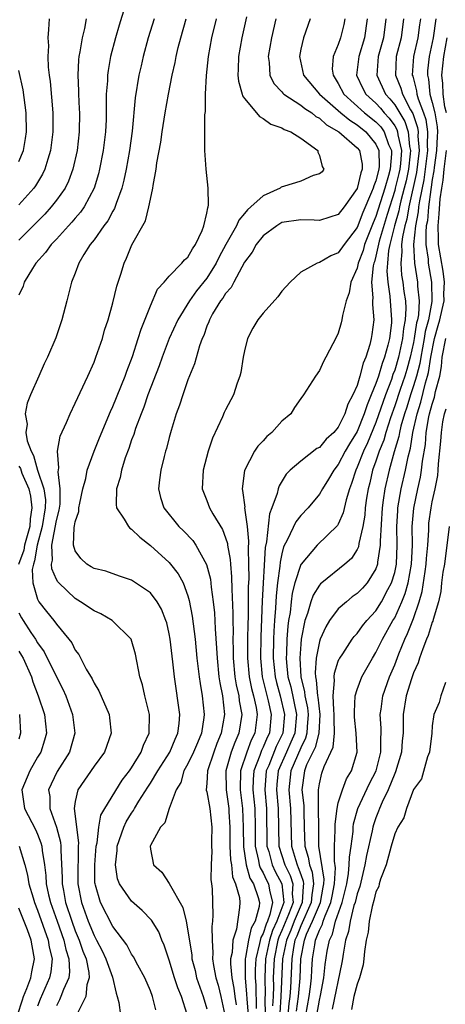
# Model space of a CAD drawing. Units: inches. Extents: x 2625000 to 2628000, y 1494000 to 1497000.
# Drawn here: x 2626631 to 2626676, y 1494566 to 1494671 of the extents above; entities that cross this region are included whole.
import ezdxf

# ---------------------------------------------------------------- set-up
doc = ezdxf.new("R2010")
doc.units = ezdxf.units.IN
doc.header["$MEASUREMENT"] = 0
doc.layers.add('LD26251494_2ft', color=36, linetype='Continuous')

msp = doc.modelspace()

# ---------------------------------------------------------------- linework, layer by layer
at = {"layer": 'LD26251494_2ft'}
for points, elevation in [([(2626642.29, 1494672.29), (2626641.67, 1494670.33), (2626641.29, 1494669), (2626640.77, 1494667), (2626640.49, 1494665.51), (2626640.42, 1494665), (2626640.42, 1494664.42), (2626640.3, 1494663), (2626640.28, 1494661.72), (2626640.3, 1494661), (2626640.28, 1494660.28), (2626640.22, 1494659), (2626639.97, 1494657), (2626639.59, 1494655), (2626639.47, 1494654.53), (2626639.01, 1494653), (2626637.94, 1494651), (2626637.56, 1494650.44), (2626637, 1494649.81), (2626636.63, 1494649.37), (2626636.28, 1494649), (2626635, 1494647.58), (2626634.45, 1494647), (2626633.85, 1494646.15), (2626632.81, 1494645), (2626632.46, 1494644.46), (2626631.58, 1494643), (2626631.44, 1494642.56), (2626631, 1494641.6)], 8046), ([(2626634.23, 1494671), (2626634.14, 1494669.86), (2626634.1, 1494669), (2626634.14, 1494668.14), (2626634.09, 1494667), (2626634.13, 1494665.87), (2626634.23, 1494665), (2626634.33, 1494664.33), (2626634.62, 1494661), (2626634.63, 1494659), (2626634.37, 1494657), (2626634.07, 1494656.07), (2626633.76, 1494655), (2626633.52, 1494654.48), (2626632.77, 1494653.23), (2626632.59, 1494653), (2626631, 1494651.21)], 8050), ([(2626638.16, 1494671), (2626637.98, 1494669.98), (2626637.73, 1494669), (2626637.5, 1494667.5), (2626637.39, 1494667), (2626637.35, 1494666.65), (2626637.27, 1494665), (2626637.34, 1494663.34), (2626637.34, 1494663), (2626637.43, 1494661.43), (2626637.45, 1494661), (2626637.42, 1494659), (2626637.19, 1494657), (2626636.73, 1494655), (2626636.27, 1494653.73), (2626635.91, 1494653), (2626635, 1494651.7), (2626634.45, 1494651), (2626633.76, 1494650.24), (2626631, 1494647.46)], 8048), ([(2626645.39, 1494671), (2626644.77, 1494669), (2626644.23, 1494667), (2626644, 1494666), (2626643.78, 1494665), (2626643.39, 1494662.61), (2626643.07, 1494659.07), (2626642.78, 1494657), (2626642.41, 1494655), (2626642.17, 1494653.83), (2626641.96, 1494653), (2626641.35, 1494651.35), (2626641.18, 1494650.82), (2626641, 1494650.54), (2626640.47, 1494649.53), (2626640.06, 1494649), (2626639, 1494647.5), (2626638.6, 1494647), (2626637.93, 1494645.93), (2626637.39, 1494645), (2626637, 1494643.96), (2626636.61, 1494643), (2626636.29, 1494641.71), (2626636.09, 1494641), (2626635.57, 1494639), (2626634.92, 1494637.08), (2626634.04, 1494635), (2626633.7, 1494634.3), (2626633.14, 1494633), (2626632.24, 1494631), (2626631.88, 1494630.12), (2626631.66, 1494629), (2626631.87, 1494627.87), (2626631.75, 1494627), (2626631.87, 1494626.13), (2626632.31, 1494625), (2626632.57, 1494624.57), (2626633, 1494623), (2626633.66, 1494621), (2626633.83, 1494619.83), (2626633.81, 1494619), (2626633.49, 1494617), (2626632.93, 1494615), (2626632.67, 1494613.33), (2626632.55, 1494613), (2626632.42, 1494612.42), (2626632.5, 1494611), (2626633, 1494609.27), (2626633.14, 1494609), (2626633.94, 1494607.94), (2626634.72, 1494607), (2626635, 1494606.6), (2626636.32, 1494605), (2626636.62, 1494604.62), (2626637, 1494603.83), (2626637.37, 1494603.37), (2626638.16, 1494601.84), (2626638.79, 1494600.79), (2626639, 1494600.32), (2626639.5, 1494599.5), (2626640.6, 1494597), (2626640.65, 1494596.65), (2626640.83, 1494595), (2626640.1, 1494593), (2626639, 1494591.51), (2626637.27, 1494589), (2626637, 1494587.73), (2626636.9, 1494587), (2626637.35, 1494583.35), (2626637.32, 1494583), (2626637.3, 1494581.3), (2626637.28, 1494581), (2626637.28, 1494579), (2626637.65, 1494577), (2626638.37, 1494575), (2626639, 1494573.5), (2626639.28, 1494573), (2626639.87, 1494571.87), (2626640.26, 1494571), (2626640.95, 1494569.05), (2626641.34, 1494567.34), (2626641.47, 1494567), (2626641.64, 1494566.36), (2626641.81, 1494565)], 8044), ([(2626645.58, 1494565.58), (2626645.24, 1494567), (2626645, 1494567.62), (2626644.4, 1494569), (2626643.67, 1494570.33), (2626643.21, 1494571.21), (2626643, 1494571.5), (2626642.49, 1494572.49), (2626641, 1494574.44), (2626639.69, 1494577), (2626639.17, 1494578.83), (2626639.11, 1494579), (2626639.1, 1494579.1), (2626639.07, 1494581), (2626639.24, 1494583), (2626639.33, 1494583.33), (2626639.5, 1494585), (2626639.72, 1494586.28), (2626640.14, 1494587), (2626642, 1494590), (2626642.79, 1494591), (2626643, 1494591.31), (2626644.03, 1494593), (2626644.27, 1494593.73), (2626644.87, 1494595), (2626644.91, 1494597), (2626644.41, 1494599), (2626644.16, 1494600.16), (2626643.89, 1494601), (2626643.43, 1494603.43), (2626642.97, 1494605), (2626640.92, 1494607), (2626639.71, 1494607.71), (2626639, 1494608.02), (2626637.56, 1494609), (2626637, 1494609.34), (2626635.24, 1494611), (2626635.13, 1494611.13), (2626635, 1494611.36), (2626634.5, 1494612.5), (2626634.47, 1494613), (2626634.58, 1494613.42), (2626634.51, 1494615), (2626635, 1494617.63), (2626635.28, 1494618.72), (2626635.38, 1494619.38), (2626635.41, 1494621), (2626635.17, 1494622.83), (2626635.25, 1494623.25), (2626635.11, 1494625), (2626635.4, 1494626.6), (2626636.07, 1494628.07), (2626636.46, 1494629), (2626637, 1494630.12), (2626638.34, 1494633), (2626639, 1494634.48), (2626639.2, 1494635), (2626639.89, 1494637), (2626640.13, 1494637.87), (2626640.49, 1494639), (2626641, 1494640.8), (2626641.43, 1494642.57), (2626641.85, 1494643.85), (2626642.19, 1494645), (2626642.44, 1494645.56), (2626643.03, 1494646.97), (2626644.47, 1494649.53), (2626644.85, 1494651), (2626645, 1494651.82), (2626645.26, 1494653), (2626645.28, 1494653.28), (2626645.61, 1494655), (2626645.69, 1494655.69), (2626646.11, 1494657.89), (2626646.26, 1494659), (2626646.58, 1494661), (2626646.93, 1494663), (2626647.33, 1494665), (2626647.64, 1494666.36), (2626647.75, 1494667), (2626647.97, 1494667.97), (2626648.23, 1494669), (2626648.8, 1494671)], 8042), ([(2626648.93, 1494565.07), (2626648.3, 1494567), (2626647.91, 1494567.91), (2626647.56, 1494569), (2626647, 1494570.87), (2626646.47, 1494572.47), (2626646.23, 1494573), (2626645.88, 1494573.88), (2626645.13, 1494575.13), (2626644.14, 1494576.14), (2626643, 1494577.13), (2626641.72, 1494579), (2626641.51, 1494579.51), (2626641.27, 1494581), (2626641.46, 1494582.54), (2626641.48, 1494583), (2626642.16, 1494585), (2626642.43, 1494585.57), (2626643, 1494586.51), (2626643.21, 1494586.79), (2626643.31, 1494587), (2626643.78, 1494587.78), (2626644.72, 1494589.28), (2626645, 1494589.7), (2626645.8, 1494591), (2626647.08, 1494593), (2626647.63, 1494594.37), (2626647.93, 1494595), (2626648.05, 1494596.05), (2626648.12, 1494597), (2626647.55, 1494601), (2626647.38, 1494602.62), (2626647.1, 1494605), (2626647, 1494605.59), (2626646.74, 1494606.74), (2626646.66, 1494607), (2626646.19, 1494608.19), (2626645.71, 1494609), (2626645, 1494609.93), (2626643, 1494611.3), (2626641.72, 1494611.72), (2626640.26, 1494612.26), (2626639, 1494612.52), (2626638.71, 1494612.71), (2626638.23, 1494613), (2626637.59, 1494613.59), (2626637, 1494614.4), (2626636.82, 1494615), (2626636.89, 1494616.89), (2626636.93, 1494617.07), (2626637, 1494617.49), (2626637.4, 1494618.6), (2626637.4, 1494619), (2626637.48, 1494619.48), (2626637.81, 1494621), (2626638.11, 1494622.11), (2626638.27, 1494623), (2626639, 1494625), (2626639.58, 1494626.42), (2626640.76, 1494629.24), (2626641, 1494629.75), (2626642.31, 1494633), (2626642.48, 1494633.52), (2626643.1, 1494635.1), (2626643.71, 1494637), (2626644, 1494638), (2626645, 1494640.49), (2626645.77, 1494642.23), (2626646.47, 1494643), (2626647, 1494643.63), (2626648.36, 1494645), (2626648.64, 1494645.36), (2626649, 1494645.66), (2626649.47, 1494646.53), (2626649.8, 1494647), (2626650.5, 1494648.5), (2626650.69, 1494649), (2626651, 1494650.32), (2626651.1, 1494650.9), (2626651.15, 1494651), (2626651.2, 1494651.2), (2626651.15, 1494653), (2626650.92, 1494655), (2626650.79, 1494657), (2626650.81, 1494657.19), (2626650.8, 1494659), (2626650.81, 1494660.81), (2626650.86, 1494661.14), (2626650.87, 1494663), (2626650.97, 1494664.97), (2626651.19, 1494667), (2626651.55, 1494669), (2626652.04, 1494671)], 8040), ([(2626655.23, 1494671.23), (2626654.72, 1494669), (2626654.37, 1494667), (2626654.35, 1494665.65), (2626654.3, 1494665), (2626654.36, 1494664.36), (2626654.76, 1494663), (2626654.81, 1494662.81), (2626655, 1494662.54), (2626656.3, 1494661), (2626656.6, 1494660.6), (2626657, 1494660.41), (2626657.81, 1494659.81), (2626659, 1494659.41), (2626659.25, 1494659.25), (2626659.93, 1494659), (2626661, 1494658.31), (2626662.81, 1494657), (2626662.81, 1494656.81), (2626663, 1494656.47), (2626663.28, 1494655.28), (2626663.47, 1494655), (2626663.27, 1494654.73), (2626663, 1494654.51), (2626662.34, 1494654.34), (2626661, 1494653.74), (2626660.45, 1494653.55), (2626658.91, 1494653.09), (2626658.8, 1494653), (2626657, 1494652.19), (2626655.7, 1494651), (2626655.32, 1494650.68), (2626655, 1494650.28), (2626654.4, 1494649.6), (2626654.16, 1494649), (2626653.03, 1494647), (2626652.33, 1494645.67), (2626652.01, 1494645), (2626651, 1494643.42), (2626649.92, 1494642.08), (2626649.15, 1494641), (2626647.92, 1494639), (2626647, 1494637), (2626646.24, 1494635), (2626645.92, 1494634.08), (2626644.74, 1494631), (2626644.3, 1494629.7), (2626644.01, 1494629), (2626643.42, 1494627.42), (2626643.22, 1494626.78), (2626643, 1494626.22), (2626642.7, 1494625.3), (2626642.32, 1494624.32), (2626641.91, 1494623), (2626641.77, 1494622.23), (2626641.38, 1494621), (2626641.35, 1494619.35), (2626641.4, 1494619), (2626642.22, 1494617.78), (2626642.66, 1494617), (2626642.82, 1494616.82), (2626643, 1494616.72), (2626643.87, 1494615.87), (2626645, 1494614.98), (2626647, 1494613.16), (2626647.15, 1494613), (2626647.97, 1494611.97), (2626648.47, 1494611), (2626649, 1494609.62), (2626649.14, 1494609.14), (2626649.46, 1494607.46), (2626649.76, 1494605), (2626649.96, 1494603), (2626650.19, 1494601), (2626650.29, 1494600.29), (2626650.51, 1494599), (2626650.72, 1494597), (2626650.69, 1494596.69), (2626650.43, 1494595), (2626650, 1494594), (2626649.6, 1494593), (2626649, 1494591.75), (2626648.57, 1494591), (2626648.23, 1494589.77), (2626647.73, 1494589), (2626646.99, 1494587), (2626646.54, 1494585.46), (2626646.07, 1494585), (2626645, 1494583.08), (2626644.97, 1494583), (2626645, 1494582.68), (2626645.32, 1494581), (2626646.23, 1494580.23), (2626647.01, 1494579.01), (2626648.46, 1494576.46), (2626648.81, 1494575), (2626649, 1494574), (2626649.4, 1494571.4), (2626649.42, 1494571), (2626649.75, 1494569.75), (2626649.91, 1494569), (2626650.62, 1494567), (2626651, 1494565.68)], 8038), ([(2626658.34, 1494671), (2626657.88, 1494669), (2626657.54, 1494667), (2626657.65, 1494666.35), (2626657.73, 1494665), (2626658.14, 1494664.14), (2626659, 1494663.24), (2626659.1, 1494663.1), (2626659.21, 1494663), (2626661, 1494661.83), (2626661.45, 1494661.45), (2626662.17, 1494661), (2626662.62, 1494660.62), (2626663, 1494660.44), (2626663.74, 1494659.74), (2626665.04, 1494659), (2626667, 1494657.3), (2626667.25, 1494657), (2626667.53, 1494655.53), (2626667.55, 1494655), (2626667.39, 1494654.61), (2626667, 1494652.95), (2626665.61, 1494651), (2626665, 1494650.2), (2626664.11, 1494649.89), (2626663, 1494649.57), (2626662.42, 1494649.58), (2626661, 1494649.64), (2626659, 1494649.33), (2626658.44, 1494649), (2626657, 1494647.91), (2626656.26, 1494647), (2626655.82, 1494646.18), (2626655, 1494645.12), (2626653.87, 1494643), (2626653.58, 1494642.42), (2626653, 1494641.8), (2626652.7, 1494641.3), (2626652.46, 1494641), (2626651.62, 1494639.62), (2626651.28, 1494639), (2626651.21, 1494638.79), (2626651, 1494638.32), (2626650.67, 1494637.33), (2626650.5, 1494637), (2626650.21, 1494636.21), (2626649.7, 1494634.3), (2626649, 1494632.62), (2626648.44, 1494631), (2626648.1, 1494629.9), (2626647.76, 1494629), (2626647.21, 1494627.21), (2626647, 1494626.46), (2626646.7, 1494625.3), (2626646.6, 1494625), (2626646.46, 1494624.46), (2626646.1, 1494623), (2626645.96, 1494621.96), (2626645.87, 1494621), (2626646.09, 1494620.09), (2626646.44, 1494619), (2626648.04, 1494617), (2626648.53, 1494616.53), (2626649.5, 1494615.5), (2626649.85, 1494615), (2626650.97, 1494612.97), (2626651.38, 1494611.38), (2626651.46, 1494610.54), (2626651.68, 1494609), (2626651.81, 1494607.81), (2626651.89, 1494606.11), (2626652.05, 1494604.05), (2626652.09, 1494603), (2626652.3, 1494601), (2626652.38, 1494600.38), (2626652.66, 1494599), (2626652.88, 1494597), (2626652.54, 1494595), (2626652.08, 1494593.92), (2626651.75, 1494593), (2626651.07, 1494591), (2626651, 1494589.67), (2626650.95, 1494589), (2626650.95, 1494588.95), (2626651, 1494588.79), (2626651.32, 1494587), (2626651.55, 1494585), (2626651.51, 1494583.51), (2626651.51, 1494583), (2626651.55, 1494582.45), (2626651.46, 1494581), (2626651.44, 1494579.44), (2626651.51, 1494579), (2626651.56, 1494578.44), (2626651.66, 1494575.66), (2626651.62, 1494575), (2626651.54, 1494574.46), (2626651.57, 1494573), (2626651.66, 1494571.66), (2626651.62, 1494571), (2626651.7, 1494570.3), (2626651.95, 1494569), (2626652.21, 1494568.21), (2626652.51, 1494567), (2626652.93, 1494565)], 8036), ([(2626662.02, 1494671), (2626661.28, 1494669), (2626661, 1494667.77), (2626660.86, 1494667), (2626661.3, 1494665), (2626663.01, 1494663), (2626665.27, 1494661), (2626666.21, 1494660.21), (2626667, 1494659.74), (2626667.93, 1494659), (2626669, 1494657.68), (2626669.31, 1494657), (2626669.34, 1494655.34), (2626669.31, 1494655), (2626669, 1494653.77), (2626668.77, 1494653.23), (2626668.72, 1494653), (2626668.55, 1494652.55), (2626667.61, 1494650.39), (2626667, 1494648.82), (2626665.61, 1494647), (2626665, 1494646.1), (2626664.2, 1494645.8), (2626663, 1494645.07), (2626662.76, 1494645), (2626661, 1494644.06), (2626659.87, 1494643), (2626659, 1494642.04), (2626658.56, 1494641.44), (2626657, 1494639.71), (2626656.45, 1494639), (2626655.91, 1494638.09), (2626655.33, 1494637), (2626655, 1494635.69), (2626654.87, 1494635), (2626654.62, 1494633.38), (2626654.53, 1494633), (2626654.24, 1494632.24), (2626653.84, 1494631), (2626653, 1494629.41), (2626652.86, 1494629.14), (2626652.66, 1494628.66), (2626651.6, 1494626.4), (2626651.14, 1494625), (2626650.6, 1494623), (2626650.51, 1494621), (2626650.64, 1494620.64), (2626651, 1494619.77), (2626651.29, 1494619), (2626651.65, 1494618.35), (2626652.67, 1494616.67), (2626653, 1494615.8), (2626653.19, 1494615.19), (2626653.21, 1494615), (2626653.49, 1494613.49), (2626653.51, 1494613), (2626653.64, 1494611.64), (2626653.65, 1494610.35), (2626653.77, 1494607.77), (2626653.77, 1494607), (2626653.8, 1494605.8), (2626653.79, 1494605), (2626653.82, 1494603.82), (2626653.82, 1494603), (2626654, 1494601), (2626654.14, 1494600.14), (2626654.41, 1494599), (2626654.46, 1494598.46), (2626654.72, 1494597), (2626654.41, 1494595), (2626653.97, 1494594.03), (2626653.6, 1494593), (2626653.03, 1494591), (2626653.05, 1494589), (2626653.34, 1494587), (2626653.35, 1494586.65), (2626653.47, 1494585), (2626653.47, 1494583), (2626653.53, 1494581.53), (2626653.62, 1494581), (2626653.73, 1494579.73), (2626654.05, 1494579), (2626654.47, 1494577.53), (2626654.51, 1494577), (2626654.48, 1494576.48), (2626654.17, 1494574.17), (2626653.77, 1494573), (2626653.69, 1494571.69), (2626653.54, 1494571), (2626653.54, 1494570.46), (2626653.66, 1494569), (2626653.88, 1494567.88), (2626653.99, 1494567), (2626654.12, 1494566.12)], 8034), ([(2626665.71, 1494671), (2626665.6, 1494670.4), (2626665.25, 1494669), (2626665, 1494668.27), (2626664.45, 1494667), (2626664.36, 1494665.64), (2626664.44, 1494665), (2626664.67, 1494664.67), (2626665, 1494664.12), (2626665.59, 1494663), (2626667.8, 1494661), (2626669, 1494660.04), (2626669.51, 1494659.51), (2626669.87, 1494659), (2626670.36, 1494657.64), (2626670.65, 1494657), (2626670.65, 1494656.65), (2626670.51, 1494655), (2626670.34, 1494654.34), (2626669.95, 1494653), (2626669, 1494649.98), (2626668.7, 1494649.3), (2626667.8, 1494647), (2626667.64, 1494646.36), (2626667.12, 1494645), (2626667, 1494644.49), (2626666.32, 1494643), (2626666.14, 1494641.86), (2626665.82, 1494641), (2626665.44, 1494639.44), (2626665.39, 1494639), (2626665.32, 1494638.68), (2626665, 1494637.58), (2626664.82, 1494637.18), (2626663.68, 1494635), (2626663.43, 1494634.57), (2626663, 1494633.6), (2626662.59, 1494633), (2626661.29, 1494631), (2626661, 1494630.63), (2626660.34, 1494629.66), (2626659.93, 1494629), (2626659, 1494628.2), (2626657.93, 1494627), (2626657.41, 1494626.59), (2626657, 1494626.13), (2626656.44, 1494625.56), (2626656.08, 1494625), (2626655.03, 1494622.97), (2626654.76, 1494621), (2626654.82, 1494620.82), (2626655.04, 1494619.04), (2626655.03, 1494618.97), (2626655.29, 1494617), (2626655.45, 1494615.45), (2626655.39, 1494614.61), (2626655.45, 1494613), (2626655.47, 1494611.47), (2626655.42, 1494610.58), (2626655.4, 1494607.4), (2626655.36, 1494606.64), (2626655.34, 1494605), (2626655.33, 1494603), (2626655.51, 1494601), (2626655.76, 1494599.76), (2626655.96, 1494599), (2626656.24, 1494597.76), (2626656.37, 1494597), (2626656.11, 1494595), (2626655.74, 1494594.26), (2626655.26, 1494593), (2626654.6, 1494591), (2626654.56, 1494589), (2626654.82, 1494587), (2626654.89, 1494585), (2626654.91, 1494582.91), (2626655.21, 1494581), (2626655.6, 1494579.6), (2626655.97, 1494579), (2626656.46, 1494577.54), (2626656.6, 1494577), (2626656.56, 1494576.56), (2626656.14, 1494575), (2626655.73, 1494574.27), (2626655.45, 1494573), (2626655.14, 1494571.14), (2626655.1, 1494571), (2626655.1, 1494570.9), (2626655.08, 1494569), (2626655.24, 1494567.24), (2626655.25, 1494566.75), (2626655.41, 1494565)], 8032), ([(2626668.08, 1494671), (2626667.8, 1494669), (2626667.18, 1494667), (2626666.95, 1494665), (2626667.6, 1494663.6), (2626667.92, 1494663), (2626669, 1494662.02), (2626669.5, 1494661.5), (2626669.88, 1494661), (2626670.43, 1494660.43), (2626671, 1494659.61), (2626671.23, 1494659.23), (2626671.31, 1494659), (2626671.34, 1494658.66), (2626671.72, 1494657), (2626671.62, 1494655.62), (2626671.54, 1494655), (2626671.45, 1494654.55), (2626671.07, 1494653), (2626671, 1494652.74), (2626670.19, 1494650.19), (2626669.35, 1494647.35), (2626669, 1494645.75), (2626668.84, 1494645.16), (2626668.78, 1494645), (2626668.72, 1494644.72), (2626668.55, 1494643), (2626668.68, 1494641.32), (2626668.65, 1494641), (2626668.63, 1494640.63), (2626668.77, 1494639), (2626668.56, 1494637.44), (2626668.5, 1494637), (2626668.35, 1494636.35), (2626667.92, 1494635), (2626667.63, 1494634.37), (2626667.3, 1494633), (2626667, 1494632.01), (2626666.56, 1494631), (2626666, 1494630), (2626665.71, 1494629), (2626665, 1494627.57), (2626664.52, 1494627), (2626663.71, 1494626.29), (2626663, 1494625.42), (2626662.72, 1494625.28), (2626661, 1494623.96), (2626659.89, 1494623), (2626659.45, 1494622.55), (2626658.69, 1494621.31), (2626658.59, 1494621), (2626658.51, 1494620.51), (2626657.94, 1494619), (2626657.66, 1494618.34), (2626657.36, 1494615.36), (2626657.22, 1494614.78), (2626656.9, 1494609.1), (2626656.74, 1494605.27), (2626656.71, 1494603), (2626656.91, 1494601), (2626657.55, 1494598.45), (2626657.87, 1494597), (2626657.66, 1494595), (2626657.44, 1494594.56), (2626657, 1494593.52), (2626656.83, 1494593.17), (2626656.65, 1494592.65), (2626656, 1494591), (2626655.93, 1494590.07), (2626655.91, 1494589), (2626656.11, 1494587), (2626656.15, 1494585), (2626656.16, 1494583), (2626656.52, 1494581.48), (2626656.59, 1494581), (2626656.68, 1494580.68), (2626657, 1494580.16), (2626657.37, 1494579.37), (2626657.57, 1494579), (2626657.67, 1494578.33), (2626658, 1494577), (2626657.73, 1494575.73), (2626657.46, 1494575), (2626657.31, 1494574.69), (2626657, 1494573.71), (2626656.74, 1494573.26), (2626656.63, 1494572.63), (2626656.21, 1494571), (2626656.14, 1494569.86), (2626656.14, 1494569), (2626656.21, 1494568.21), (2626656.27, 1494565.73)], 8030), ([(2626670.07, 1494671), (2626669.82, 1494669), (2626669.25, 1494667), (2626669.1, 1494665), (2626670.03, 1494663), (2626670.5, 1494662.5), (2626671, 1494661.87), (2626672.07, 1494660.07), (2626672.43, 1494659), (2626672.59, 1494657.41), (2626672.69, 1494657), (2626672.66, 1494656.66), (2626672.46, 1494655), (2626672.21, 1494653.79), (2626672.02, 1494653), (2626671.66, 1494651.66), (2626671.51, 1494651), (2626671.43, 1494650.57), (2626670.97, 1494648.97), (2626670.5, 1494647), (2626670.36, 1494646.36), (2626670.22, 1494645), (2626670.16, 1494644.16), (2626670.26, 1494643), (2626670.5, 1494641.5), (2626670.68, 1494639), (2626670.65, 1494638.65), (2626670.44, 1494637), (2626670.28, 1494636.28), (2626669.92, 1494635), (2626669.66, 1494634.34), (2626669.27, 1494633), (2626669, 1494632.2), (2626668.51, 1494631), (2626668.06, 1494629.94), (2626667.77, 1494629), (2626667, 1494627.1), (2626666.19, 1494625.81), (2626665.74, 1494625), (2626665, 1494623.58), (2626664.52, 1494623), (2626663.97, 1494622.03), (2626663.33, 1494621), (2626663, 1494620.43), (2626661.81, 1494619), (2626661, 1494618.16), (2626660.49, 1494617.51), (2626659.61, 1494615.61), (2626659.18, 1494614.82), (2626659, 1494614.1), (2626658.81, 1494613.19), (2626658.78, 1494612.78), (2626658.54, 1494611), (2626658.39, 1494609.61), (2626658.32, 1494608.32), (2626658.21, 1494607), (2626658.14, 1494605.86), (2626658.1, 1494605), (2626658.06, 1494603), (2626658.27, 1494601), (2626658.41, 1494600.41), (2626658.8, 1494599), (2626659.28, 1494597), (2626659.1, 1494595), (2626658.4, 1494593.6), (2626657.59, 1494591.59), (2626657.33, 1494591), (2626657.18, 1494589), (2626657.36, 1494587), (2626657.41, 1494583), (2626657.59, 1494582.41), (2626657.95, 1494581), (2626658.29, 1494580.29), (2626659, 1494579), (2626659.2, 1494577), (2626658.46, 1494575), (2626657.99, 1494574.01), (2626657.67, 1494573), (2626657.26, 1494571), (2626657.17, 1494569), (2626657.2, 1494567.2), (2626657.18, 1494566.82), (2626657.23, 1494565)], 8028), ([(2626671.95, 1494671), (2626671.69, 1494669), (2626671.17, 1494667), (2626671.08, 1494665), (2626671.64, 1494663.64), (2626671.82, 1494663), (2626672.68, 1494661.32), (2626672.92, 1494660.92), (2626673.43, 1494659.44), (2626673.5, 1494659), (2626673.48, 1494658.52), (2626673.61, 1494657), (2626673.33, 1494654.67), (2626672.52, 1494651), (2626672.29, 1494649.71), (2626672.09, 1494649), (2626671.83, 1494647.83), (2626671.74, 1494647), (2626671.78, 1494646.22), (2626671.65, 1494645), (2626671.74, 1494643.74), (2626671.87, 1494643), (2626671.99, 1494642.01), (2626672.14, 1494641), (2626672.19, 1494640.19), (2626672.13, 1494639), (2626671.95, 1494638.05), (2626671.85, 1494637), (2626671.41, 1494635), (2626671, 1494633.63), (2626670.82, 1494633.18), (2626670.65, 1494632.65), (2626670.02, 1494631), (2626669, 1494628.06), (2626668.11, 1494625.89), (2626667.68, 1494625), (2626667, 1494623.3), (2626666.85, 1494623), (2626666.41, 1494621.59), (2626666.18, 1494621), (2626665.83, 1494619.83), (2626665.53, 1494618.47), (2626665, 1494617.25), (2626664.91, 1494617.09), (2626662.76, 1494615), (2626661.03, 1494613), (2626661, 1494612.95), (2626660.39, 1494611), (2626660.1, 1494609.9), (2626659.98, 1494609), (2626659.86, 1494607.86), (2626659.71, 1494607), (2626659.62, 1494606.38), (2626659.52, 1494605), (2626659.48, 1494603.48), (2626659.44, 1494603), (2626659.47, 1494602.53), (2626659.63, 1494601), (2626659.93, 1494599.93), (2626660.55, 1494597), (2626660.37, 1494595), (2626659.96, 1494594.04), (2626659.49, 1494593), (2626658.6, 1494591), (2626658.45, 1494589.55), (2626658.42, 1494589), (2626658.6, 1494587), (2626658.68, 1494583), (2626659.3, 1494581), (2626659.87, 1494579.87), (2626660.16, 1494579), (2626660.08, 1494577.92), (2626660.18, 1494577), (2626659.71, 1494575.71), (2626659, 1494574.01), (2626658.68, 1494573.32), (2626658.57, 1494573), (2626658.16, 1494571), (2626658.08, 1494569), (2626658.09, 1494568.09), (2626658.05, 1494567), (2626657.98, 1494566.02)], 8026), ([(2626673.74, 1494671), (2626673.64, 1494670.36), (2626673.47, 1494669), (2626673.02, 1494667), (2626672.88, 1494665), (2626672.92, 1494664.92), (2626673.33, 1494663.33), (2626673.37, 1494663), (2626673.5, 1494662.5), (2626674.07, 1494661), (2626674.31, 1494660.31), (2626674.5, 1494659), (2626674.46, 1494657.54), (2626674.5, 1494657), (2626674.44, 1494656.44), (2626674.11, 1494653.89), (2626673.63, 1494651.63), (2626673.55, 1494651), (2626673.51, 1494650.49), (2626673.2, 1494649), (2626673, 1494647), (2626673.11, 1494645), (2626673.43, 1494643), (2626673.44, 1494642.56), (2626673.6, 1494641), (2626673.52, 1494639.52), (2626673.42, 1494639), (2626673.33, 1494638.67), (2626673.09, 1494637), (2626673, 1494636.56), (2626672.65, 1494635), (2626672.29, 1494633.71), (2626672.07, 1494633), (2626671.58, 1494631.58), (2626671, 1494629.82), (2626670.56, 1494628.56), (2626670.06, 1494627), (2626669.83, 1494626.17), (2626669.34, 1494625), (2626669, 1494623.96), (2626668.65, 1494623), (2626668.34, 1494621.66), (2626668.17, 1494621), (2626668.01, 1494620.01), (2626667.87, 1494619), (2626667.81, 1494618.19), (2626667.61, 1494617), (2626667.19, 1494615.19), (2626667.15, 1494614.85), (2626667, 1494614.56), (2626666.39, 1494613.61), (2626665.71, 1494613), (2626663.23, 1494611), (2626663.1, 1494610.9), (2626663, 1494610.77), (2626662.32, 1494609.68), (2626662.09, 1494609), (2626661.73, 1494607.73), (2626661.45, 1494607), (2626661.05, 1494605), (2626661, 1494604.49), (2626660.89, 1494603), (2626661.01, 1494601), (2626661.41, 1494599.41), (2626661.44, 1494599), (2626661.72, 1494597.72), (2626661.79, 1494597), (2626661.68, 1494595.68), (2626661.65, 1494595), (2626661.51, 1494594.49), (2626661, 1494593.47), (2626659.93, 1494591), (2626659.72, 1494589), (2626659.92, 1494587), (2626660.03, 1494583), (2626660.43, 1494581.57), (2626660.61, 1494581), (2626660.74, 1494580.74), (2626661, 1494579.97), (2626661.27, 1494579.27), (2626661.3, 1494579), (2626661.25, 1494578.75), (2626661.15, 1494577), (2626660.3, 1494575), (2626659.93, 1494574.07), (2626659.48, 1494573), (2626659.07, 1494571), (2626658.9, 1494567), (2626658.79, 1494565.21)], 8024), ([(2626675.37, 1494671), (2626675.1, 1494669), (2626674.67, 1494667), (2626674.51, 1494665.49), (2626674.48, 1494665), (2626674.59, 1494664.59), (2626674.76, 1494663), (2626675, 1494662.1), (2626675.26, 1494661), (2626675.53, 1494659.53), (2626675.56, 1494659), (2626675.52, 1494658.48), (2626675.47, 1494657), (2626675.2, 1494655.2), (2626675.16, 1494654.84), (2626675, 1494653.9), (2626674.89, 1494653.11), (2626674.84, 1494652.84), (2626674.6, 1494651), (2626674.48, 1494649.52), (2626674.37, 1494649), (2626674.3, 1494648.3), (2626674.32, 1494647), (2626674.56, 1494645.44), (2626674.58, 1494645), (2626674.93, 1494643), (2626674.95, 1494640.95), (2626674.59, 1494639), (2626674.26, 1494637.74), (2626674.15, 1494637), (2626673.78, 1494635), (2626673.67, 1494634.33), (2626673.32, 1494633), (2626673, 1494631.97), (2626672.67, 1494631), (2626672.29, 1494629.71), (2626672.05, 1494629), (2626671.67, 1494627.67), (2626671.52, 1494627), (2626671.44, 1494626.56), (2626670.95, 1494624.95), (2626670.4, 1494623), (2626669.95, 1494621), (2626669.79, 1494619.79), (2626669.66, 1494619), (2626669.45, 1494615.45), (2626669.46, 1494615), (2626669.19, 1494613.19), (2626669.18, 1494613), (2626669, 1494612.48), (2626668.08, 1494611), (2626667.56, 1494610.44), (2626667, 1494609.86), (2626666.49, 1494609.51), (2626665.86, 1494609), (2626665, 1494608.23), (2626664.08, 1494607), (2626663.66, 1494606.34), (2626663.08, 1494605), (2626663, 1494604.77), (2626662.65, 1494603), (2626662.55, 1494601.45), (2626662.58, 1494601), (2626662.66, 1494600.66), (2626662.79, 1494599), (2626662.83, 1494598.83), (2626663.03, 1494597), (2626662.93, 1494595), (2626662.52, 1494593.48), (2626661.63, 1494591.63), (2626661.39, 1494591), (2626661.11, 1494589), (2626661.32, 1494587.32), (2626661.32, 1494586.68), (2626661.38, 1494585), (2626661.43, 1494583), (2626661.81, 1494581.81), (2626661.92, 1494581), (2626662.22, 1494580.22), (2626662.36, 1494579), (2626662.17, 1494577.83), (2626662.12, 1494577), (2626661, 1494574.53), (2626660.57, 1494573.43), (2626660.38, 1494573), (2626660.23, 1494572.23), (2626660.04, 1494571), (2626659.91, 1494567.91), (2626659.83, 1494567), (2626659.73, 1494566.27), (2626659.64, 1494565)], 8022), ([(2626676.5, 1494661), (2626676.35, 1494661.65), (2626676.15, 1494663), (2626676.12, 1494664.12), (2626676.01, 1494665), (2626676.22, 1494667), (2626676.58, 1494669)], 8020), ([(2626631, 1494655.82), (2626631.48, 1494657), (2626631.71, 1494658.29), (2626631.81, 1494659), (2626631.79, 1494661), (2626631.46, 1494663.46), (2626631, 1494665.51)], 8052), ([(2626660.55, 1494565.45), (2626660.77, 1494567), (2626660.94, 1494568.94), (2626661.01, 1494571), (2626661.39, 1494573), (2626661.63, 1494573.63), (2626662.26, 1494575), (2626663.1, 1494577), (2626663.38, 1494578.62), (2626663.46, 1494579), (2626663.49, 1494579.49), (2626662.94, 1494583), (2626662.91, 1494589), (2626663, 1494589.63), (2626663.24, 1494590.76), (2626663.48, 1494591.48), (2626664.46, 1494593.54), (2626664.58, 1494595), (2626664.55, 1494596.55), (2626664.57, 1494597), (2626664.51, 1494597.49), (2626664.46, 1494599), (2626664.61, 1494600.61), (2626664.56, 1494601), (2626664.6, 1494601.4), (2626665, 1494602.66), (2626665.09, 1494602.91), (2626665.15, 1494603), (2626665.47, 1494603.47), (2626666.46, 1494605), (2626666.69, 1494605.31), (2626667, 1494605.63), (2626667.57, 1494606.43), (2626668.03, 1494607), (2626669, 1494608.04), (2626669.61, 1494609), (2626670.28, 1494610.28), (2626670.68, 1494611), (2626671, 1494612.1), (2626671.19, 1494613), (2626671.27, 1494615), (2626671.23, 1494617), (2626671.32, 1494618.68), (2626671.35, 1494619), (2626671.7, 1494621), (2626672.15, 1494623), (2626672.42, 1494624.42), (2626672.67, 1494625.33), (2626672.94, 1494627), (2626673.38, 1494629), (2626673.77, 1494630.23), (2626674.29, 1494632.29), (2626674.51, 1494633), (2626674.61, 1494633.39), (2626674.86, 1494635), (2626675.25, 1494637), (2626675.62, 1494638.38), (2626675.81, 1494639), (2626676.07, 1494640.07), (2626676.26, 1494641), (2626676.25, 1494641.75), (2626676.31, 1494643), (2626676.15, 1494644.15), (2626675.68, 1494647), (2626675.65, 1494647.65), (2626675.62, 1494649), (2626675.75, 1494650.25), (2626675.84, 1494651.84), (2626676.01, 1494653), (2626676.16, 1494653.84), (2626676.26, 1494655), (2626676.53, 1494657)], 8020), ([(2626661.54, 1494565), (2626661.89, 1494567), (2626662.03, 1494568.03), (2626662.14, 1494569), (2626662.17, 1494569.83), (2626662.27, 1494571), (2626662.5, 1494572.5), (2626662.59, 1494573), (2626663, 1494574.07), (2626663.31, 1494574.69), (2626663.39, 1494575), (2626663.59, 1494575.59), (2626664.22, 1494577), (2626664.33, 1494577.67), (2626664.61, 1494579), (2626664.7, 1494580.7), (2626664.6, 1494581.4), (2626664.61, 1494583), (2626664.68, 1494584.68), (2626664.68, 1494585.32), (2626664.87, 1494587), (2626665, 1494587.59), (2626665.43, 1494589), (2626665.86, 1494590.14), (2626666.41, 1494591), (2626667, 1494593), (2626666.91, 1494595), (2626666.73, 1494596.73), (2626666.71, 1494597.29), (2626666.81, 1494599), (2626667, 1494599.66), (2626667.49, 1494601), (2626668.63, 1494603), (2626669, 1494603.58), (2626669.69, 1494605), (2626670.82, 1494607), (2626671, 1494607.29), (2626671.78, 1494609), (2626672.13, 1494609.87), (2626672.42, 1494611), (2626672.8, 1494613), (2626672.9, 1494615), (2626672.88, 1494617), (2626673.05, 1494618.95), (2626673.47, 1494621), (2626673.75, 1494622.25), (2626673.87, 1494623), (2626673.96, 1494623.96), (2626674.27, 1494625.73), (2626674.37, 1494627), (2626674.65, 1494628.65), (2626674.72, 1494629), (2626675, 1494630.02), (2626675.24, 1494630.76), (2626675.36, 1494631.36), (2626675.79, 1494633), (2626675.98, 1494634.02), (2626676.06, 1494635), (2626676.45, 1494637)], 8018), ([(2626662.72, 1494565), (2626663, 1494566.62), (2626663.11, 1494567.11), (2626663.46, 1494569), (2626663.6, 1494570.4), (2626663.83, 1494571.83), (2626664.06, 1494573), (2626664.37, 1494573.63), (2626664.71, 1494575), (2626665.41, 1494577), (2626665.9, 1494579), (2626666.1, 1494580.1), (2626666.17, 1494581), (2626666.18, 1494581.82), (2626666.37, 1494583), (2626666.57, 1494584.57), (2626666.59, 1494585), (2626666.63, 1494585.37), (2626667.08, 1494587), (2626668.33, 1494589.67), (2626669.03, 1494591), (2626669.52, 1494593), (2626669.52, 1494594.48), (2626669.56, 1494595), (2626669.56, 1494595.56), (2626669.47, 1494597), (2626669.56, 1494597.56), (2626669.73, 1494599), (2626670.44, 1494601), (2626671, 1494602.28), (2626671.44, 1494603.44), (2626672.07, 1494605), (2626672.37, 1494605.63), (2626673, 1494607.2), (2626673.62, 1494609), (2626673.93, 1494610.07), (2626674.23, 1494612.23), (2626674.37, 1494613), (2626674.4, 1494613.6), (2626674.53, 1494615), (2626674.62, 1494616.62), (2626674.62, 1494617), (2626674.65, 1494617.35), (2626674.88, 1494619), (2626675, 1494619.62), (2626675.31, 1494621), (2626675.58, 1494622.42), (2626675.64, 1494623), (2626675.68, 1494623.68), (2626675.92, 1494626.08), (2626675.97, 1494627), (2626676.14, 1494628.14), (2626676.3, 1494629), (2626676.48, 1494629.52)], 8016), ([(2626631, 1494623.41), (2626631.16, 1494623.16), (2626631.31, 1494622.69), (2626632.05, 1494621), (2626632.24, 1494620.24), (2626632.39, 1494619), (2626632.2, 1494617.8), (2626632.15, 1494617), (2626631.61, 1494615), (2626631.53, 1494614.47), (2626630.97, 1494612.97)], 8046), ([(2626676.79, 1494617), (2626676.3, 1494613), (2626676.14, 1494612.14), (2626675.99, 1494611), (2626675.9, 1494610.1), (2626675.65, 1494609), (2626675.1, 1494607.1), (2626675.07, 1494606.93), (2626675, 1494606.81), (2626674.58, 1494605.42), (2626674.39, 1494605), (2626673.98, 1494603.98), (2626673.64, 1494603), (2626673.5, 1494602.5), (2626673, 1494601.42), (2626672.78, 1494600.78), (2626672.22, 1494599), (2626671.91, 1494597), (2626671.91, 1494595.91), (2626671.89, 1494595), (2626671.81, 1494594.19), (2626671.72, 1494593), (2626671.1, 1494590.9), (2626671, 1494590.71), (2626670.31, 1494589), (2626669.66, 1494587.66), (2626669.38, 1494587), (2626669.29, 1494586.71), (2626669, 1494586.01), (2626668.74, 1494585.26), (2626668.67, 1494585), (2626668.61, 1494584.61), (2626668.01, 1494581.99), (2626667.84, 1494581), (2626667.28, 1494578.72), (2626667, 1494577.91), (2626666.78, 1494577), (2626666.67, 1494576.67), (2626666.26, 1494575), (2626666.1, 1494573.9), (2626665.78, 1494573), (2626665.51, 1494571.51), (2626665.45, 1494571), (2626665.38, 1494570.62), (2626664.36, 1494565.64)], 8014), ([(2626631, 1494607.8), (2626631.28, 1494607.28), (2626631.44, 1494607), (2626632.29, 1494605.71), (2626632.78, 1494605), (2626633, 1494604.62), (2626633.68, 1494603.68), (2626635, 1494601.01), (2626635.69, 1494599.69), (2626636.01, 1494599), (2626636.72, 1494597), (2626636.95, 1494595), (2626636.4, 1494593), (2626635.08, 1494590.92), (2626634.42, 1494589.58), (2626634.17, 1494589), (2626634.28, 1494588.28), (2626634.31, 1494587), (2626635, 1494585.03), (2626635.42, 1494583.42), (2626635.46, 1494583), (2626635.45, 1494582.55), (2626635.62, 1494579.62), (2626635.62, 1494579), (2626635.74, 1494578.26), (2626635.98, 1494577), (2626636.63, 1494575), (2626637, 1494574), (2626637.43, 1494573), (2626637.82, 1494571.82), (2626638.15, 1494571), (2626638.46, 1494569.54), (2626638.49, 1494569), (2626638.24, 1494568.24), (2626638.13, 1494567), (2626637.23, 1494565.23)], 8046), ([(2626631, 1494603.75), (2626631.29, 1494603.29), (2626631.45, 1494603), (2626632.33, 1494601), (2626632.49, 1494600.49), (2626633.06, 1494599), (2626633.73, 1494597), (2626633.94, 1494595), (2626633.73, 1494594.27), (2626633.34, 1494593), (2626633, 1494592.46), (2626632.15, 1494591), (2626631.32, 1494589), (2626631.59, 1494587), (2626632.78, 1494584.78), (2626633, 1494584.26), (2626633.35, 1494583.35), (2626633.43, 1494583), (2626633.47, 1494582.53), (2626633.72, 1494581), (2626633.88, 1494579.88), (2626633.92, 1494579), (2626634.17, 1494577.83), (2626634.37, 1494577), (2626635.06, 1494575), (2626635.78, 1494573), (2626635.99, 1494571.99), (2626636.32, 1494571), (2626636.38, 1494569.61), (2626636.31, 1494569), (2626635.75, 1494567.75), (2626635.48, 1494567), (2626635.34, 1494566.66), (2626635, 1494566)], 8048), ([(2626676.42, 1494600.42), (2626675.9, 1494599), (2626675.73, 1494598.27), (2626675.18, 1494597), (2626675, 1494595.78), (2626674.96, 1494595), (2626674.7, 1494593), (2626674.5, 1494592.5), (2626673.85, 1494590.15), (2626673, 1494589.02), (2626672.25, 1494587), (2626671.98, 1494586.02), (2626671.34, 1494585), (2626671, 1494584.29), (2626670.64, 1494583), (2626670.47, 1494582.47), (2626670.09, 1494581), (2626669.5, 1494579.5), (2626669.36, 1494579), (2626669.3, 1494578.7), (2626669, 1494578.15), (2626668.79, 1494577.21), (2626668.59, 1494576.59), (2626668.28, 1494575), (2626668.17, 1494573.83), (2626667.97, 1494573), (2626667.79, 1494571.79), (2626667.73, 1494571), (2626667.64, 1494570.36), (2626667.26, 1494569), (2626667, 1494568.32), (2626666.67, 1494567), (2626666.39, 1494565.61)], 8012), ([(2626631.06, 1494597), (2626631.19, 1494595), (2626631, 1494594.37)], 8050), ([(2626631.02, 1494583), (2626631.63, 1494581), (2626631.92, 1494579.92), (2626632.06, 1494579), (2626632.51, 1494577.49), (2626632.67, 1494577), (2626633, 1494576.18), (2626634.12, 1494573), (2626634.24, 1494572.24), (2626634.53, 1494571), (2626634.39, 1494569.61), (2626634.27, 1494569), (2626633.28, 1494566.72), (2626633, 1494565.97)], 8050), ([(2626630.87, 1494565), (2626631.37, 1494566.63), (2626631.51, 1494567), (2626631.86, 1494567.86), (2626632.29, 1494569), (2626632.38, 1494569.62), (2626632.66, 1494571), (2626632.4, 1494572.4), (2626632.32, 1494573), (2626631.92, 1494574.08), (2626631, 1494576.39)], 8052)]:
    msp.add_lwpolyline(points, dxfattribs=dict(at, elevation=elevation))

doc.saveas('drawing.dxf')
